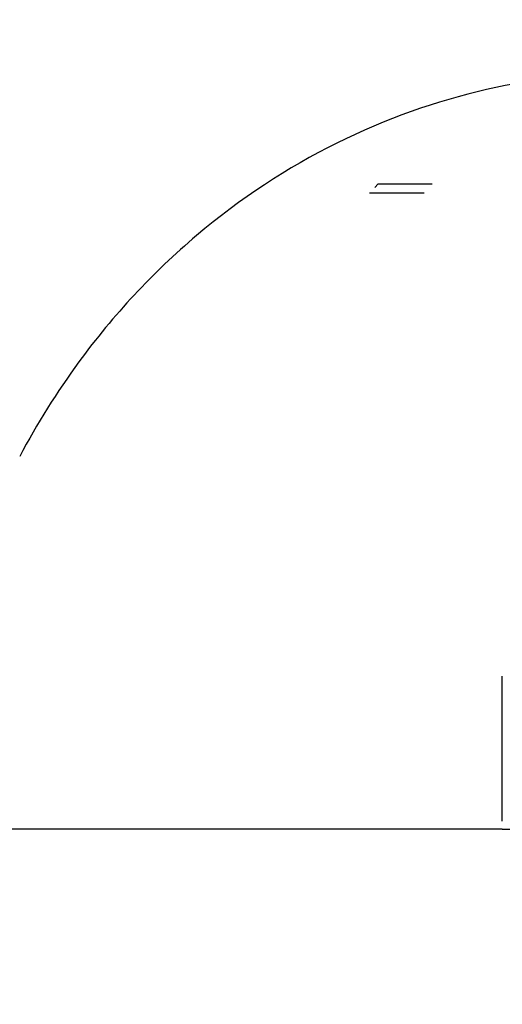
# Model space of a CAD drawing. Units: millimetres. Extents: x -769 to 30399, y 5 to 18359.
# Drawn here: x 10854 to 10901, y 17509 to 17607 of the extents above; entities that cross this region are included whole.
import ezdxf

# ---------------------------------------------------------------- set-up
doc = ezdxf.new("R2010")
doc.units = ezdxf.units.MM
doc.header["$MEASUREMENT"] = 0
doc.styles.get("Standard").update_dxf_attribs({"font": 'square721_bt_roman.ttf'})
doc.dimstyles.get("Standard").update_dxf_attribs({"dimtxt": 200, "dimasz": 100, "dimexe": 0.18, "dimexo": 0.0625, "dimgap": 40, "dimtad": 1, "dimdec": 0, "dimlfac": 0.1, "dimrnd": 5, "dimzin": 0, "dimdsep": 46, "dimtxsty": 'Standard', "dimcen": 0.09, "dimse1": 1, "dimse2": 1, "dimadec": 0, "dimazin": 0, "dimtfac": 1, "dimtdec": 0, "dimtofl": 0, "dimtmove": 0, "dimatfit": 3, "dimfxl": 1, "dimtolj": 1, "dimtzin": 0, "dimarcsym": 0})

# ---------------------------------------------------------------- blocks, each defined once
blk = doc.blocks.new('*D7')
at = {"color": 0, "lineweight": -2, "transparency": 16777216}
blk.add_line((204.889, 17732.534), (16024.203, 17732.534), dxfattribs=at)
at = {"color": 0, "transparency": 16777216}
for points in [[(204.889, 17765.868), (204.889, 17699.201), (4.889, 17732.534)], [(16024.203, 17765.868), (16024.203, 17699.201), (16224.203, 17732.534)]]:
    blk.add_solid(points, dxfattribs=at)
at = {"layer": 'Defpoints', "color": 0, "transparency": 16777216}
for p in [(16224.203, 17732.534), (4.889, 13222.271), (16224.203, 13222.271)]:
    blk.add_point(p, dxfattribs=at)
at = {"color": 0, "transparency": 16777216, "insert": (8114.546, 18063.277), "char_height": 450, "attachment_point": 5}
blk.add_mtext('\\A1;1620', dxfattribs=at)

msp = doc.modelspace()

# ---------------------------------------------------------------- linework, layer by layer
for p, q in [((10889.195, 17590.643), (10888.846, 17590.294)), ((10889.195, 17590.643), (10894.546, 17590.643)), ((10893.729, 17589.723), (10888.319, 17589.723)), ((10901.466, 17526.643), (10845.518, 17526.643)), ((10901.466, 17526.643), (10902.252, 17526.643))]:
    msp.add_line(p, q)
msp.add_open_spline([(10914.546, 17601.643), (10909.826, 17601.643), (10904.903, 17601.127), (10894.957, 17598.852), (10889.936, 17597.089), (10880.209, 17592.252), (10875.508, 17589.176), (10866.855, 17581.86), (10862.909, 17577.622), (10857.318, 17569.999), (10855.355, 17566.853), (10853.636, 17563.603)], degree=3, knots=[0, 0, 0, 0, 0.1430419, 0.1430419, 0.2860839, 0.2860839, 0.4291258, 0.4291258, 0.5721677, 0.5721677, 0.6640145, 0.6640145, 0.6640145, 0.6640145])
msp.add_open_spline([(10901.466, 17527.456), (10901.467, 17532.331), (10901.472, 17537.173), (10901.481, 17541.824)], degree=3)

# ---------------------------------------------------------------- dimensions: what is measured, and where the dimension line sits
dim = msp.add_linear_dim(base=(16224.203, 17732.534), p1=(4.889, 13222.271), p2=(16224.203, 13222.271), dimstyle='Standard', override={"dimtxt": 450, "dimasz": 200, "dimgap": 100})
dim.commit()
dim.dimension.update_dxf_attribs({"geometry": '*D7', "text_midpoint": (8114.546, 18063.277)})

doc.saveas('drawing.dxf')
